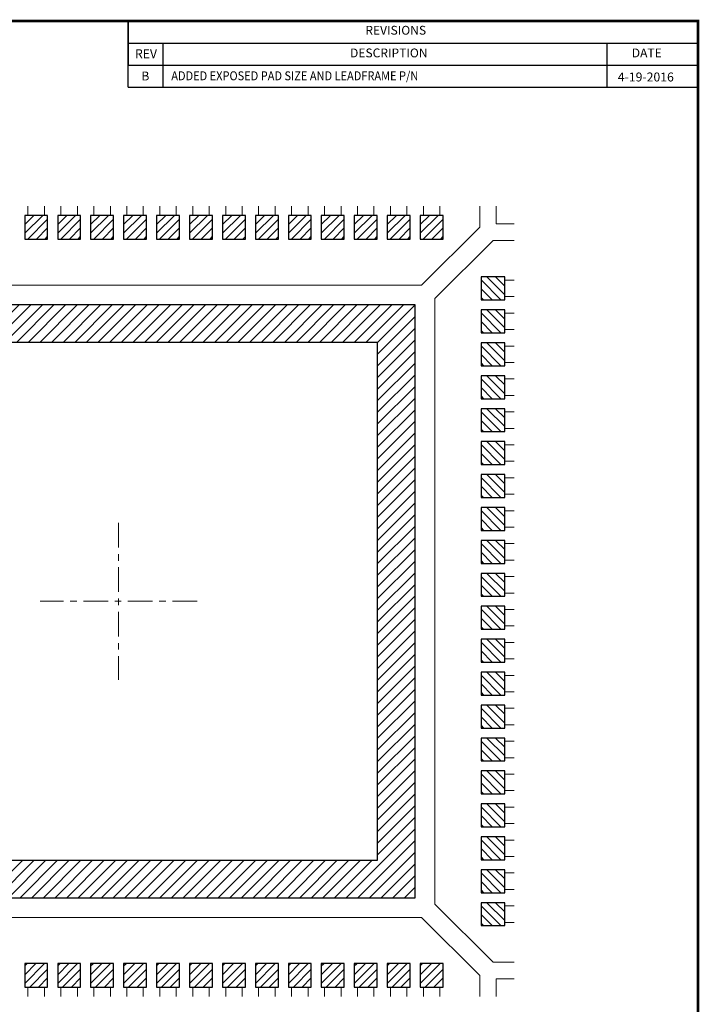
# Model space of a CAD drawing. Units: inches. Extents: x 19.3 to 36.7, y 117.3 to 139.9.
# Drawn here: x 26.4 to 36.7, y 125 to 139.9 of the extents above; entities that cross this region are included whole.
import ezdxf
from ezdxf.enums import TextEntityAlignment as Align

# ---------------------------------------------------------------- set-up
doc = ezdxf.new("R2010")
doc.units = ezdxf.units.IN
doc.header["$MEASUREMENT"] = 0
doc.linetypes.add('CENTER2', pattern=[1.125, 0.75, -0.125, 0.125, -0.125])
doc.layers.get('0').update_dxf_attribs({"color": 250, "linetype": 'CONTINUOUS', "lineweight": 100})
doc.layers.add('0-TOP', color=7, linetype='CONTINUOUS', lineweight=0)
doc.layers.add('0D', color=52, linetype='CONTINUOUS', lineweight=0)
doc.layers.add('TOP PLATING', color=40, linetype='CONTINUOUS')
doc.styles.add('ROMANS', font='romans')
doc.styles.get("Standard").update_dxf_attribs({"font": 'txt', "width": 0.75})

msp = doc.modelspace()

# ---------------------------------------------------------------- hatches: boundary and pattern name
at = {"layer": 'TOP PLATING'}
h = msp.add_hatch(dxfattribs=at)
h.set_pattern_fill('ANSI31', color=256, scale=0.75, angle=180, style=0)
h.set_pattern_definition([(225, (23.36005, 132.51479), (0.0662913, -0.0662913), [])])
h.paths.add_polyline_path([(26.834, 136.974), (26.486, 136.974), (26.486, 136.615), (26.834, 136.615)])
h = msp.add_hatch(dxfattribs=at)
h.set_pattern_fill('ANSI31', color=256, scale=0.75, angle=180, style=0)
h.set_pattern_definition([(225, (23.86005, 132.51479), (0.0662913, -0.0662913), [])])
h.paths.add_polyline_path([(27.334, 136.974), (26.986, 136.974), (26.986, 136.615), (27.334, 136.615)])
h = msp.add_hatch(dxfattribs=at)
h.set_pattern_fill('ANSI31', color=256, scale=0.75, angle=180, style=0)
h.set_pattern_definition([(225, (24.36005, 132.51479), (0.0662913, -0.0662913), [])])
h.paths.add_polyline_path([(27.834, 136.974), (27.486, 136.974), (27.486, 136.615), (27.834, 136.615)])
h = msp.add_hatch(dxfattribs=at)
h.set_pattern_fill('ANSI31', color=256, scale=0.75, angle=180, style=0)
h.set_pattern_definition([(225, (24.86005, 132.51479), (0.0662913, -0.0662913), [])])
h.paths.add_polyline_path([(28.334, 136.974), (27.986, 136.974), (27.986, 136.615), (28.334, 136.615)])
h = msp.add_hatch(dxfattribs=at)
h.set_pattern_fill('ANSI31', color=256, scale=0.75, angle=180, style=0)
h.set_pattern_definition([(225, (25.36005, 132.51479), (0.0662913, -0.0662913), [])])
h.paths.add_polyline_path([(28.834, 136.974), (28.486, 136.974), (28.486, 136.615), (28.834, 136.615)])
h = msp.add_hatch(dxfattribs=at)
h.set_pattern_fill('ANSI31', color=256, scale=0.75, angle=180, style=0)
h.set_pattern_definition([(225, (25.86005, 132.51479), (0.0662913, -0.0662913), [])])
h.paths.add_polyline_path([(29.334, 136.974), (28.986, 136.974), (28.986, 136.615), (29.334, 136.615)])
h = msp.add_hatch(dxfattribs=at)
h.set_pattern_fill('ANSI31', color=256, scale=0.75, angle=180, style=0)
h.set_pattern_definition([(225, (26.36005, 132.51479), (0.0662913, -0.0662913), [])])
h.paths.add_polyline_path([(29.834, 136.974), (29.486, 136.974), (29.486, 136.615), (29.834, 136.615)])
h = msp.add_hatch(dxfattribs=at)
h.set_pattern_fill('ANSI31', color=256, scale=0.75, angle=180, style=0)
h.set_pattern_definition([(225, (26.86005, 132.51479), (0.0662913, -0.0662913), [])])
h.paths.add_polyline_path([(30.334, 136.974), (29.986, 136.974), (29.986, 136.615), (30.334, 136.615)])
h = msp.add_hatch(dxfattribs=at)
h.set_pattern_fill('ANSI31', color=256, scale=0.75, angle=180, style=0)
h.set_pattern_definition([(225, (27.36005, 132.51479), (0.0662913, -0.0662913), [])])
h.paths.add_polyline_path([(30.834, 136.974), (30.486, 136.974), (30.486, 136.615), (30.834, 136.615)])
h = msp.add_hatch(dxfattribs=at)
h.set_pattern_fill('ANSI31', color=256, scale=0.75, angle=180, style=0)
h.set_pattern_definition([(225, (27.86005, 132.51479), (0.0662913, -0.0662913), [])])
h.paths.add_polyline_path([(31.334, 136.974), (30.986, 136.974), (30.986, 136.615), (31.334, 136.615)])
h = msp.add_hatch(dxfattribs=at)
h.set_pattern_fill('ANSI31', color=256, scale=0.75, angle=180, style=0)
h.set_pattern_definition([(225, (28.36005, 132.51479), (0.0662913, -0.0662913), [])])
h.paths.add_polyline_path([(31.834, 136.974), (31.486, 136.974), (31.486, 136.615), (31.834, 136.615)])
h = msp.add_hatch(dxfattribs=at)
h.set_pattern_fill('ANSI31', color=256, scale=0.75, angle=180, style=0)
h.set_pattern_definition([(225, (28.86005, 132.51479), (0.0662913, -0.0662913), [])])
h.paths.add_polyline_path([(32.334, 136.974), (31.986, 136.974), (31.986, 136.615), (32.334, 136.615)])
h = msp.add_hatch(dxfattribs=at)
h.set_pattern_fill('ANSI31', color=256, scale=0.75, angle=180, style=0)
h.set_pattern_definition([(225, (29.36005, 132.51479), (0.0662913, -0.0662913), [])])
h.paths.add_polyline_path([(32.834, 136.974), (32.486, 136.974), (32.486, 136.615), (32.834, 136.615)])
h = msp.add_hatch(dxfattribs=at)
h.set_pattern_fill('ANSI31', color=256, scale=0.75, angle=90, style=0)
h.set_pattern_definition([(135, (29.30996, 139.16471), (-0.0662913, -0.0662913), [])])
h.paths.add_polyline_path([(33.769, 135.691), (33.769, 136.039), (33.41, 136.039), (33.41, 135.691)])
h = msp.add_hatch(dxfattribs=at)
h.set_pattern_fill('ANSI31', color=256, style=0)
h.set_pattern_definition([(45, (27.00996, 130.21479), (-0.0883883, 0.0883883), [])])
h.paths.add_polyline_path([(24.41, 135.615), (23.41, 134.615), (23.41, 126.615), (32.41, 126.615), (32.41, 135.615)])
h.paths.add_polyline_path([(24.646, 135.045), (23.98, 134.379), (23.98, 127.185), (31.84, 127.185), (31.84, 135.045)], flags=16)
h = msp.add_hatch(dxfattribs=at)
h.set_pattern_fill('ANSI31', color=256, scale=0.75, angle=90, style=0)
h.set_pattern_definition([(135, (29.30996, 138.66471), (-0.0662913, -0.0662913), [])])
h.paths.add_polyline_path([(33.769, 135.191), (33.769, 135.539), (33.41, 135.539), (33.41, 135.191)])
h = msp.add_hatch(dxfattribs=at)
h.set_pattern_fill('ANSI31', color=256, scale=0.75, angle=90, style=0)
h.set_pattern_definition([(135, (29.30996, 138.16471), (-0.0662913, -0.0662913), [])])
h.paths.add_polyline_path([(33.769, 134.691), (33.769, 135.039), (33.41, 135.039), (33.41, 134.691)])
h = msp.add_hatch(dxfattribs=at)
h.set_pattern_fill('ANSI31', color=256, scale=0.75, angle=90, style=0)
h.set_pattern_definition([(135, (29.30996, 137.66471), (-0.0662913, -0.0662913), [])])
h.paths.add_polyline_path([(33.769, 134.191), (33.769, 134.539), (33.41, 134.539), (33.41, 134.191)])
h = msp.add_hatch(dxfattribs=at)
h.set_pattern_fill('ANSI31', color=256, scale=0.75, angle=90, style=0)
h.set_pattern_definition([(135, (29.30996, 137.16471), (-0.0662913, -0.0662913), [])])
h.paths.add_polyline_path([(33.769, 133.691), (33.769, 134.039), (33.41, 134.039), (33.41, 133.691)])
h = msp.add_hatch(dxfattribs=at)
h.set_pattern_fill('ANSI31', color=256, scale=0.75, angle=90, style=0)
h.set_pattern_definition([(135, (29.30996, 136.66471), (-0.0662913, -0.0662913), [])])
h.paths.add_polyline_path([(33.769, 133.191), (33.769, 133.539), (33.41, 133.539), (33.41, 133.191)])
h = msp.add_hatch(dxfattribs=at)
h.set_pattern_fill('ANSI31', color=256, scale=0.75, angle=90, style=0)
h.set_pattern_definition([(135, (29.30996, 136.16471), (-0.0662913, -0.0662913), [])])
h.paths.add_polyline_path([(33.769, 132.691), (33.769, 133.039), (33.41, 133.039), (33.41, 132.691)])
h = msp.add_hatch(dxfattribs=at)
h.set_pattern_fill('ANSI31', color=256, scale=0.75, angle=90, style=0)
h.set_pattern_definition([(135, (29.30996, 135.66471), (-0.0662913, -0.0662913), [])])
h.paths.add_polyline_path([(33.769, 132.191), (33.769, 132.539), (33.41, 132.539), (33.41, 132.191)])
h = msp.add_hatch(dxfattribs=at)
h.set_pattern_fill('ANSI31', color=256, scale=0.75, angle=90, style=0)
h.set_pattern_definition([(135, (29.30996, 135.16471), (-0.0662913, -0.0662913), [])])
h.paths.add_polyline_path([(33.769, 131.691), (33.769, 132.039), (33.41, 132.039), (33.41, 131.691)])
h = msp.add_hatch(dxfattribs=at)
h.set_pattern_fill('ANSI31', color=256, scale=0.75, angle=90, style=0)
h.set_pattern_definition([(135, (29.30996, 134.66471), (-0.0662913, -0.0662913), [])])
h.paths.add_polyline_path([(33.769, 131.191), (33.769, 131.539), (33.41, 131.539), (33.41, 131.191)])
h = msp.add_hatch(dxfattribs=at)
h.set_pattern_fill('ANSI31', color=256, scale=0.75, angle=90, style=0)
h.set_pattern_definition([(135, (29.30996, 134.16471), (-0.0662913, -0.0662913), [])])
h.paths.add_polyline_path([(33.769, 130.691), (33.769, 131.039), (33.41, 131.039), (33.41, 130.691)])
h = msp.add_hatch(dxfattribs=at)
h.set_pattern_fill('ANSI31', color=256, scale=0.75, angle=90, style=0)
h.set_pattern_definition([(135, (29.30996, 133.66471), (-0.0662913, -0.0662913), [])])
h.paths.add_polyline_path([(33.769, 130.191), (33.769, 130.539), (33.41, 130.539), (33.41, 130.191)])
h = msp.add_hatch(dxfattribs=at)
h.set_pattern_fill('ANSI31', color=256, scale=0.75, angle=90, style=0)
h.set_pattern_definition([(135, (29.30996, 133.16471), (-0.0662913, -0.0662913), [])])
h.paths.add_polyline_path([(33.769, 129.691), (33.769, 130.039), (33.41, 130.039), (33.41, 129.691)])
h = msp.add_hatch(dxfattribs=at)
h.set_pattern_fill('ANSI31', color=256, scale=0.75, angle=90, style=0)
h.set_pattern_definition([(135, (29.30996, 132.66471), (-0.0662913, -0.0662913), [])])
h.paths.add_polyline_path([(33.769, 129.191), (33.769, 129.539), (33.41, 129.539), (33.41, 129.191)])
h = msp.add_hatch(dxfattribs=at)
h.set_pattern_fill('ANSI31', color=256, scale=0.75, angle=90, style=0)
h.set_pattern_definition([(135, (29.30996, 132.16471), (-0.0662913, -0.0662913), [])])
h.paths.add_polyline_path([(33.769, 128.691), (33.769, 129.039), (33.41, 129.039), (33.41, 128.691)])
h = msp.add_hatch(dxfattribs=at)
h.set_pattern_fill('ANSI31', color=256, scale=0.75, angle=90, style=0)
h.set_pattern_definition([(135, (29.30996, 131.66471), (-0.0662913, -0.0662913), [])])
h.paths.add_polyline_path([(33.769, 128.191), (33.769, 128.539), (33.41, 128.539), (33.41, 128.191)])
h = msp.add_hatch(dxfattribs=at)
h.set_pattern_fill('ANSI31', color=256, scale=0.75, angle=90, style=0)
h.set_pattern_definition([(135, (29.30996, 131.16471), (-0.0662913, -0.0662913), [])])
h.paths.add_polyline_path([(33.769, 127.691), (33.769, 128.039), (33.41, 128.039), (33.41, 127.691)])
h = msp.add_hatch(dxfattribs=at)
h.set_pattern_fill('ANSI31', color=256, scale=0.75, angle=90, style=0)
h.set_pattern_definition([(135, (29.30996, 130.66471), (-0.0662913, -0.0662913), [])])
h.paths.add_polyline_path([(33.769, 127.191), (33.769, 127.539), (33.41, 127.539), (33.41, 127.191)])
h = msp.add_hatch(dxfattribs=at)
h.set_pattern_fill('ANSI31', color=256, scale=0.75, angle=90, style=0)
h.set_pattern_definition([(135, (29.30996, 130.16471), (-0.0662913, -0.0662913), [])])
h.paths.add_polyline_path([(33.769, 126.691), (33.769, 127.039), (33.41, 127.039), (33.41, 126.691)])
h = msp.add_hatch(dxfattribs=at)
h.set_pattern_fill('ANSI31', color=256, scale=0.75, angle=90, style=0)
h.set_pattern_definition([(135, (29.30996, 129.66471), (-0.0662913, -0.0662913), [])])
h.paths.add_polyline_path([(33.769, 126.191), (33.769, 126.539), (33.41, 126.539), (33.41, 126.191)])
h = msp.add_hatch(dxfattribs=at)
h.set_pattern_fill('ANSI31', color=256, scale=0.75, style=0)
h.set_pattern_definition([(45, (29.95988, 129.71479), (-0.0662913, 0.0662913), [])])
h.paths.add_polyline_path([(26.486, 125.256), (26.834, 125.256), (26.834, 125.615), (26.486, 125.615)])
h = msp.add_hatch(dxfattribs=at)
h.set_pattern_fill('ANSI31', color=256, scale=0.75, style=0)
h.set_pattern_definition([(45, (30.45988, 129.71479), (-0.0662913, 0.0662913), [])])
h.paths.add_polyline_path([(26.986, 125.256), (27.334, 125.256), (27.334, 125.615), (26.986, 125.615)])
h = msp.add_hatch(dxfattribs=at)
h.set_pattern_fill('ANSI31', color=256, scale=0.75, style=0)
h.set_pattern_definition([(45, (30.95988, 129.71479), (-0.0662913, 0.0662913), [])])
h.paths.add_polyline_path([(27.486, 125.256), (27.834, 125.256), (27.834, 125.615), (27.486, 125.615)])
h = msp.add_hatch(dxfattribs=at)
h.set_pattern_fill('ANSI31', color=256, scale=0.75, style=0)
h.set_pattern_definition([(45, (31.45988, 129.71479), (-0.0662913, 0.0662913), [])])
h.paths.add_polyline_path([(27.986, 125.256), (28.334, 125.256), (28.334, 125.615), (27.986, 125.615)])
h = msp.add_hatch(dxfattribs=at)
h.set_pattern_fill('ANSI31', color=256, scale=0.75, style=0)
h.set_pattern_definition([(45, (31.95988, 129.71479), (-0.0662913, 0.0662913), [])])
h.paths.add_polyline_path([(28.486, 125.256), (28.834, 125.256), (28.834, 125.615), (28.486, 125.615)])
h = msp.add_hatch(dxfattribs=at)
h.set_pattern_fill('ANSI31', color=256, scale=0.75, style=0)
h.set_pattern_definition([(45, (32.45988, 129.71479), (-0.0662913, 0.0662913), [])])
h.paths.add_polyline_path([(28.986, 125.256), (29.334, 125.256), (29.334, 125.615), (28.986, 125.615)])
h = msp.add_hatch(dxfattribs=at)
h.set_pattern_fill('ANSI31', color=256, scale=0.75, style=0)
h.set_pattern_definition([(45, (32.95988, 129.71479), (-0.0662913, 0.0662913), [])])
h.paths.add_polyline_path([(29.486, 125.256), (29.834, 125.256), (29.834, 125.615), (29.486, 125.615)])
h = msp.add_hatch(dxfattribs=at)
h.set_pattern_fill('ANSI31', color=256, scale=0.75, style=0)
h.set_pattern_definition([(45, (33.45988, 129.71479), (-0.0662913, 0.0662913), [])])
h.paths.add_polyline_path([(29.986, 125.256), (30.334, 125.256), (30.334, 125.615), (29.986, 125.615)])
h = msp.add_hatch(dxfattribs=at)
h.set_pattern_fill('ANSI31', color=256, scale=0.75, style=0)
h.set_pattern_definition([(45, (33.95988, 129.71479), (-0.0662913, 0.0662913), [])])
h.paths.add_polyline_path([(30.486, 125.256), (30.834, 125.256), (30.834, 125.615), (30.486, 125.615)])
h = msp.add_hatch(dxfattribs=at)
h.set_pattern_fill('ANSI31', color=256, scale=0.75, style=0)
h.set_pattern_definition([(45, (34.45988, 129.71479), (-0.0662913, 0.0662913), [])])
h.paths.add_polyline_path([(30.986, 125.256), (31.334, 125.256), (31.334, 125.615), (30.986, 125.615)])
h = msp.add_hatch(dxfattribs=at)
h.set_pattern_fill('ANSI31', color=256, scale=0.75, style=0)
h.set_pattern_definition([(45, (34.95988, 129.71479), (-0.0662913, 0.0662913), [])])
h.paths.add_polyline_path([(31.486, 125.256), (31.834, 125.256), (31.834, 125.615), (31.486, 125.615)])
h = msp.add_hatch(dxfattribs=at)
h.set_pattern_fill('ANSI31', color=256, scale=0.75, style=0)
h.set_pattern_definition([(45, (35.45988, 129.71479), (-0.0662913, 0.0662913), [])])
h.paths.add_polyline_path([(31.986, 125.256), (32.334, 125.256), (32.334, 125.615), (31.986, 125.615)])
h = msp.add_hatch(dxfattribs=at)
h.set_pattern_fill('ANSI31', color=256, scale=0.75, style=0)
h.set_pattern_definition([(45, (35.95988, 129.71479), (-0.0662913, 0.0662913), [])])
h.paths.add_polyline_path([(32.486, 125.256), (32.834, 125.256), (32.834, 125.615), (32.486, 125.615)])

# ---------------------------------------------------------------- linework, layer by layer
at = {"lineweight": 25}
for p, q in [((28.057, 138.922), (28.057, 139.925)), ((28.057, 139.925), (28.057, 139.255)), ((28.057, 139.59), (36.701, 139.59)), ((28.588, 138.922), (28.588, 139.59)), ((35.32, 139.59), (35.32, 138.922)), ((28.057, 139.255), (36.701, 139.255)), ((28.057, 138.922), (36.701, 138.922))]:
    msp.add_line(p, q, dxfattribs=at)
at = {"linetype": 'ByBlock', "lineweight": 100, "const_width": 0.0391}
msp.add_lwpolyline([(19.361, 139.925), (36.701, 139.925), (36.701, 117.363), (19.361, 117.363)], close=True, dxfattribs=at)
at = {"layer": '0-TOP'}
for p, q in [((26.535, 137.115), (26.535, 136.974)), ((26.785, 136.974), (26.785, 137.115)), ((27.035, 137.115), (27.035, 136.974)), ((27.285, 136.974), (27.285, 137.115)), ((27.535, 137.115), (27.535, 136.974)), ((27.785, 136.974), (27.785, 137.115)), ((28.035, 137.115), (28.035, 136.974)), ((28.285, 136.974), (28.285, 137.115)), ((28.535, 137.115), (28.535, 136.974)), ((28.785, 136.974), (28.785, 137.115)), ((29.035, 137.115), (29.035, 136.974)), ((29.285, 136.974), (29.285, 137.115)), ((29.535, 137.115), (29.535, 136.974)), ((29.785, 136.974), (29.785, 137.115)), ((30.035, 137.115), (30.035, 136.974)), ((30.285, 136.974), (30.285, 137.115)), ((30.535, 137.115), (30.535, 136.974)), ((30.785, 136.974), (30.785, 137.115)), ((31.035, 137.115), (31.035, 136.974)), ((31.285, 136.974), (31.285, 137.115)), ((31.535, 137.115), (31.535, 136.974)), ((31.785, 136.974), (31.785, 137.115)), ((32.035, 137.115), (32.035, 136.974)), ((32.285, 136.974), (32.285, 137.115)), ((32.535, 137.115), (32.535, 136.974)), ((32.785, 136.974), (32.785, 137.115)), ((33.39, 137.115), (33.39, 136.797)), ((33.64, 136.845), (33.64, 137.115)), ((26.535, 136.974), (26.486, 136.974)), ((26.486, 136.974), (26.486, 136.615)), ((26.834, 136.974), (26.785, 136.974)), ((26.834, 136.615), (26.834, 136.974)), ((27.035, 136.974), (26.986, 136.974)), ((26.986, 136.974), (26.986, 136.615)), ((27.334, 136.974), (27.285, 136.974)), ((27.334, 136.615), (27.334, 136.974)), ((27.535, 136.974), (27.486, 136.974)), ((27.486, 136.974), (27.486, 136.615)), ((27.834, 136.974), (27.785, 136.974)), ((27.834, 136.615), (27.834, 136.974)), ((28.035, 136.974), (27.986, 136.974)), ((27.986, 136.974), (27.986, 136.615)), ((28.334, 136.974), (28.285, 136.974)), ((28.334, 136.615), (28.334, 136.974)), ((28.535, 136.974), (28.486, 136.974)), ((28.486, 136.974), (28.486, 136.615)), ((28.834, 136.974), (28.785, 136.974)), ((28.834, 136.615), (28.834, 136.974)), ((29.035, 136.974), (28.986, 136.974)), ((28.986, 136.974), (28.986, 136.615)), ((29.334, 136.974), (29.285, 136.974)), ((29.334, 136.615), (29.334, 136.974)), ((29.535, 136.974), (29.486, 136.974)), ((29.486, 136.974), (29.486, 136.615)), ((29.834, 136.974), (29.785, 136.974)), ((29.834, 136.615), (29.834, 136.974)), ((30.035, 136.974), (29.986, 136.974)), ((29.986, 136.974), (29.986, 136.615)), ((30.334, 136.974), (30.285, 136.974)), ((30.334, 136.615), (30.334, 136.974)), ((30.535, 136.974), (30.486, 136.974)), ((30.486, 136.974), (30.486, 136.615)), ((30.834, 136.974), (30.785, 136.974)), ((30.834, 136.615), (30.834, 136.974)), ((31.035, 136.974), (30.986, 136.974)), ((30.986, 136.974), (30.986, 136.615)), ((31.334, 136.974), (31.285, 136.974)), ((31.334, 136.615), (31.334, 136.974)), ((31.535, 136.974), (31.486, 136.974)), ((31.486, 136.974), (31.486, 136.615)), ((31.834, 136.974), (31.785, 136.974)), ((31.834, 136.615), (31.834, 136.974)), ((32.035, 136.974), (31.986, 136.974)), ((31.986, 136.974), (31.986, 136.615)), ((32.334, 136.974), (32.285, 136.974)), ((32.334, 136.615), (32.334, 136.974)), ((32.535, 136.974), (32.486, 136.974)), ((32.486, 136.974), (32.486, 136.615)), ((32.834, 136.974), (32.785, 136.974)), ((32.834, 136.615), (32.834, 136.974)), ((33.39, 136.797), (32.507, 135.915)), ((33.91, 136.845), (33.64, 136.845)), ((26.486, 136.615), (26.834, 136.615)), ((26.986, 136.615), (27.334, 136.615)), ((27.486, 136.615), (27.834, 136.615)), ((27.986, 136.615), (28.334, 136.615)), ((28.486, 136.615), (28.834, 136.615)), ((28.986, 136.615), (29.334, 136.615)), ((29.486, 136.615), (29.834, 136.615)), ((29.986, 136.615), (30.334, 136.615)), ((30.486, 136.615), (30.834, 136.615)), ((30.986, 136.615), (31.334, 136.615)), ((31.486, 136.615), (31.834, 136.615)), ((31.986, 136.615), (32.334, 136.615)), ((32.486, 136.615), (32.834, 136.615)), ((32.71, 135.712), (33.593, 136.595)), ((33.593, 136.595), (33.91, 136.595)), ((33.769, 136.039), (33.41, 136.039)), ((33.41, 136.039), (33.41, 135.691)), ((33.769, 135.99), (33.769, 136.039)), ((27.91, 135.915), (23.313, 135.915)), ((32.507, 135.915), (27.91, 135.915)), ((33.91, 135.99), (33.769, 135.99)), ((33.769, 135.691), (33.769, 135.74)), ((33.769, 135.74), (33.91, 135.74)), ((32.71, 131.115), (32.71, 135.712)), ((33.41, 135.691), (33.769, 135.691)), ((33.769, 135.539), (33.41, 135.539)), ((33.41, 135.539), (33.41, 135.191)), ((33.769, 135.49), (33.769, 135.539)), ((33.91, 135.49), (33.769, 135.49)), ((33.41, 135.191), (33.769, 135.191)), ((33.769, 135.191), (33.769, 135.24)), ((33.769, 135.24), (33.91, 135.24)), ((33.769, 135.039), (33.41, 135.039)), ((33.41, 135.039), (33.41, 134.691)), ((33.769, 134.99), (33.769, 135.039)), ((33.91, 134.99), (33.769, 134.99)), ((33.41, 134.691), (33.769, 134.691)), ((33.769, 134.691), (33.769, 134.74)), ((33.769, 134.74), (33.91, 134.74)), ((33.769, 134.539), (33.41, 134.539)), ((33.41, 134.539), (33.41, 134.191)), ((33.769, 134.49), (33.769, 134.539)), ((33.91, 134.49), (33.769, 134.49)), ((33.41, 134.191), (33.769, 134.191)), ((33.769, 134.191), (33.769, 134.24)), ((33.769, 134.24), (33.91, 134.24)), ((33.769, 134.039), (33.41, 134.039)), ((33.41, 134.039), (33.41, 133.691)), ((33.769, 133.99), (33.769, 134.039)), ((33.91, 133.99), (33.769, 133.99)), ((33.41, 133.691), (33.769, 133.691)), ((33.769, 133.691), (33.769, 133.74)), ((33.769, 133.74), (33.91, 133.74)), ((33.769, 133.539), (33.41, 133.539)), ((33.41, 133.539), (33.41, 133.191)), ((33.769, 133.49), (33.769, 133.539)), ((33.91, 133.49), (33.769, 133.49)), ((33.769, 133.191), (33.769, 133.24)), ((33.769, 133.24), (33.91, 133.24)), ((33.41, 133.191), (33.769, 133.191)), ((33.769, 133.039), (33.41, 133.039)), ((33.41, 133.039), (33.41, 132.691)), ((33.769, 132.99), (33.769, 133.039)), ((33.91, 132.99), (33.769, 132.99)), ((33.41, 132.691), (33.769, 132.691)), ((33.769, 132.691), (33.769, 132.74)), ((33.769, 132.74), (33.91, 132.74)), ((33.769, 132.539), (33.41, 132.539)), ((33.41, 132.539), (33.41, 132.191)), ((33.769, 132.49), (33.769, 132.539)), ((33.91, 132.49), (33.769, 132.49)), ((33.41, 132.191), (33.769, 132.191)), ((33.769, 132.191), (33.769, 132.24)), ((33.769, 132.24), (33.91, 132.24)), ((33.769, 132.039), (33.41, 132.039)), ((33.41, 132.039), (33.41, 131.691)), ((33.769, 131.99), (33.769, 132.039)), ((33.91, 131.99), (33.769, 131.99)), ((33.769, 131.691), (33.769, 131.74)), ((33.769, 131.74), (33.91, 131.74)), ((33.41, 131.691), (33.769, 131.691)), ((33.769, 131.539), (33.41, 131.539)), ((33.41, 131.539), (33.41, 131.191)), ((33.769, 131.49), (33.769, 131.539)), ((33.91, 131.49), (33.769, 131.49)), ((32.71, 126.517), (32.71, 131.115)), ((33.41, 131.191), (33.769, 131.191)), ((33.769, 131.191), (33.769, 131.24)), ((33.769, 131.24), (33.91, 131.24)), ((33.769, 131.039), (33.41, 131.039)), ((33.41, 131.039), (33.41, 130.691)), ((33.769, 130.99), (33.769, 131.039)), ((33.91, 130.99), (33.769, 130.99)), ((33.41, 130.691), (33.769, 130.691)), ((33.769, 130.691), (33.769, 130.74)), ((33.769, 130.74), (33.91, 130.74)), ((33.769, 130.539), (33.41, 130.539)), ((33.41, 130.539), (33.41, 130.191)), ((33.769, 130.49), (33.769, 130.539)), ((33.91, 130.49), (33.769, 130.49)), ((33.769, 130.191), (33.769, 130.24)), ((33.769, 130.24), (33.91, 130.24)), ((33.41, 130.191), (33.769, 130.191)), ((33.769, 130.039), (33.41, 130.039)), ((33.41, 130.039), (33.41, 129.691)), ((33.769, 129.99), (33.769, 130.039)), ((33.91, 129.99), (33.769, 129.99)), ((33.41, 129.691), (33.769, 129.691)), ((33.769, 129.691), (33.769, 129.74)), ((33.769, 129.74), (33.91, 129.74)), ((33.769, 129.539), (33.41, 129.539)), ((33.41, 129.539), (33.41, 129.191)), ((33.769, 129.49), (33.769, 129.539)), ((33.91, 129.49), (33.769, 129.49)), ((33.41, 129.191), (33.769, 129.191)), ((33.769, 129.191), (33.769, 129.24)), ((33.769, 129.24), (33.91, 129.24)), ((33.769, 129.039), (33.41, 129.039)), ((33.41, 129.039), (33.41, 128.691)), ((33.769, 128.99), (33.769, 129.039)), ((33.91, 128.99), (33.769, 128.99)), ((33.769, 128.691), (33.769, 128.74)), ((33.769, 128.74), (33.91, 128.74)), ((33.41, 128.691), (33.769, 128.691)), ((33.769, 128.539), (33.41, 128.539)), ((33.41, 128.539), (33.41, 128.191)), ((33.769, 128.49), (33.769, 128.539)), ((33.91, 128.49), (33.769, 128.49)), ((33.41, 128.191), (33.769, 128.191)), ((33.769, 128.191), (33.769, 128.24)), ((33.769, 128.24), (33.91, 128.24)), ((33.769, 128.039), (33.41, 128.039)), ((33.41, 128.039), (33.41, 127.691)), ((33.769, 127.99), (33.769, 128.039)), ((33.91, 127.99), (33.769, 127.99)), ((33.41, 127.691), (33.769, 127.691)), ((33.769, 127.691), (33.769, 127.74)), ((33.769, 127.74), (33.91, 127.74)), ((33.769, 127.539), (33.41, 127.539)), ((33.41, 127.539), (33.41, 127.191)), ((33.769, 127.49), (33.769, 127.539)), ((33.91, 127.49), (33.769, 127.49)), ((33.769, 127.191), (33.769, 127.24)), ((33.769, 127.24), (33.91, 127.24)), ((33.41, 127.191), (33.769, 127.191)), ((33.769, 127.039), (33.41, 127.039)), ((33.41, 127.039), (33.41, 126.691)), ((33.769, 126.99), (33.769, 127.039)), ((33.91, 126.99), (33.769, 126.99)), ((33.41, 126.691), (33.769, 126.691)), ((33.769, 126.691), (33.769, 126.74)), ((33.769, 126.74), (33.91, 126.74)), ((33.593, 125.635), (32.71, 126.517)), ((33.769, 126.539), (33.41, 126.539)), ((33.41, 126.539), (33.41, 126.191)), ((33.769, 126.49), (33.769, 126.539)), ((33.91, 126.49), (33.769, 126.49)), ((23.313, 126.315), (27.91, 126.315)), ((27.91, 126.315), (32.507, 126.315)), ((32.507, 126.315), (33.39, 125.432)), ((33.41, 126.191), (33.769, 126.191)), ((33.769, 126.191), (33.769, 126.24)), ((33.769, 126.24), (33.91, 126.24)), ((26.834, 125.615), (26.486, 125.615)), ((26.486, 125.615), (26.486, 125.256)), ((26.834, 125.256), (26.834, 125.615)), ((27.334, 125.615), (26.986, 125.615)), ((26.986, 125.615), (26.986, 125.256)), ((27.334, 125.256), (27.334, 125.615)), ((27.834, 125.615), (27.486, 125.615)), ((27.486, 125.615), (27.486, 125.256)), ((27.834, 125.256), (27.834, 125.615)), ((28.334, 125.615), (27.986, 125.615)), ((27.986, 125.615), (27.986, 125.256)), ((28.334, 125.256), (28.334, 125.615)), ((28.834, 125.615), (28.486, 125.615)), ((28.486, 125.615), (28.486, 125.256)), ((28.834, 125.256), (28.834, 125.615)), ((29.334, 125.615), (28.986, 125.615)), ((28.986, 125.615), (28.986, 125.256)), ((29.334, 125.256), (29.334, 125.615)), ((29.834, 125.615), (29.486, 125.615)), ((29.486, 125.615), (29.486, 125.256)), ((29.834, 125.256), (29.834, 125.615)), ((30.334, 125.615), (29.986, 125.615)), ((29.986, 125.615), (29.986, 125.256)), ((30.334, 125.256), (30.334, 125.615)), ((30.834, 125.615), (30.486, 125.615)), ((30.486, 125.615), (30.486, 125.256)), ((30.834, 125.256), (30.834, 125.615)), ((31.334, 125.615), (30.986, 125.615)), ((30.986, 125.615), (30.986, 125.256)), ((31.334, 125.256), (31.334, 125.615)), ((31.834, 125.615), (31.486, 125.615)), ((31.486, 125.615), (31.486, 125.256)), ((31.834, 125.256), (31.834, 125.615)), ((32.334, 125.615), (31.986, 125.615)), ((31.986, 125.615), (31.986, 125.256)), ((32.334, 125.256), (32.334, 125.615)), ((32.834, 125.615), (32.486, 125.615)), ((32.486, 125.615), (32.486, 125.256)), ((32.834, 125.256), (32.834, 125.615)), ((33.91, 125.635), (33.593, 125.635)), ((33.39, 125.432), (33.39, 125.115)), ((33.64, 125.115), (33.64, 125.385)), ((33.64, 125.385), (33.91, 125.385)), ((26.486, 125.256), (26.535, 125.256)), ((26.535, 125.256), (26.535, 125.115)), ((26.785, 125.115), (26.785, 125.256)), ((26.785, 125.256), (26.834, 125.256)), ((26.986, 125.256), (27.035, 125.256)), ((27.035, 125.256), (27.035, 125.115)), ((27.285, 125.115), (27.285, 125.256)), ((27.285, 125.256), (27.334, 125.256)), ((27.486, 125.256), (27.535, 125.256)), ((27.535, 125.256), (27.535, 125.115)), ((27.785, 125.115), (27.785, 125.256)), ((27.785, 125.256), (27.834, 125.256)), ((27.986, 125.256), (28.035, 125.256)), ((28.035, 125.256), (28.035, 125.115)), ((28.285, 125.115), (28.285, 125.256)), ((28.285, 125.256), (28.334, 125.256)), ((28.486, 125.256), (28.535, 125.256)), ((28.535, 125.256), (28.535, 125.115)), ((28.785, 125.115), (28.785, 125.256)), ((28.785, 125.256), (28.834, 125.256)), ((28.986, 125.256), (29.035, 125.256)), ((29.035, 125.256), (29.035, 125.115)), ((29.285, 125.115), (29.285, 125.256)), ((29.285, 125.256), (29.334, 125.256)), ((29.486, 125.256), (29.535, 125.256)), ((29.535, 125.256), (29.535, 125.115)), ((29.785, 125.115), (29.785, 125.256)), ((29.785, 125.256), (29.834, 125.256)), ((29.986, 125.256), (30.035, 125.256)), ((30.035, 125.256), (30.035, 125.115)), ((30.285, 125.115), (30.285, 125.256)), ((30.285, 125.256), (30.334, 125.256)), ((30.486, 125.256), (30.535, 125.256)), ((30.535, 125.256), (30.535, 125.115)), ((30.785, 125.115), (30.785, 125.256)), ((30.785, 125.256), (30.834, 125.256)), ((30.986, 125.256), (31.035, 125.256)), ((31.035, 125.256), (31.035, 125.115)), ((31.285, 125.115), (31.285, 125.256)), ((31.285, 125.256), (31.334, 125.256)), ((31.486, 125.256), (31.535, 125.256)), ((31.535, 125.256), (31.535, 125.115)), ((31.785, 125.115), (31.785, 125.256)), ((31.785, 125.256), (31.834, 125.256)), ((31.986, 125.256), (32.035, 125.256)), ((32.035, 125.256), (32.035, 125.115)), ((32.285, 125.115), (32.285, 125.256)), ((32.285, 125.256), (32.334, 125.256)), ((32.486, 125.256), (32.535, 125.256)), ((32.535, 125.256), (32.535, 125.115)), ((32.785, 125.115), (32.785, 125.256)), ((32.785, 125.256), (32.834, 125.256))]:
    msp.add_line(p, q, dxfattribs=at)
for points in [[(33.91, 136.845), (33.64, 136.845), (33.64, 137.115)], [(33.64, 125.115), (33.64, 125.385), (33.91, 125.385)]]:
    msp.add_lwpolyline(points, dxfattribs=at)
at = {"layer": '0D', "color": 3, "linetype": 'CENTER2', "lineweight": 9, "ltscale": 0.5}
for p, q in [((27.91, 132.306), (27.91, 129.924)), ((29.101, 131.115), (26.719, 131.115))]:
    msp.add_line(p, q, dxfattribs=at)
at = {"layer": 'TOP PLATING'}
for points in [[(26.834, 136.974), (26.486, 136.974), (26.486, 136.615), (26.834, 136.615)], [(27.334, 136.974), (26.986, 136.974), (26.986, 136.615), (27.334, 136.615)], [(27.834, 136.974), (27.486, 136.974), (27.486, 136.615), (27.834, 136.615)], [(28.334, 136.974), (27.986, 136.974), (27.986, 136.615), (28.334, 136.615)], [(28.834, 136.974), (28.486, 136.974), (28.486, 136.615), (28.834, 136.615)], [(29.334, 136.974), (28.986, 136.974), (28.986, 136.615), (29.334, 136.615)], [(29.834, 136.974), (29.486, 136.974), (29.486, 136.615), (29.834, 136.615)], [(30.334, 136.974), (29.986, 136.974), (29.986, 136.615), (30.334, 136.615)], [(30.834, 136.974), (30.486, 136.974), (30.486, 136.615), (30.834, 136.615)], [(31.334, 136.974), (30.986, 136.974), (30.986, 136.615), (31.334, 136.615)], [(31.834, 136.974), (31.486, 136.974), (31.486, 136.615), (31.834, 136.615)], [(32.334, 136.974), (31.986, 136.974), (31.986, 136.615), (32.334, 136.615)], [(32.834, 136.974), (32.486, 136.974), (32.486, 136.615), (32.834, 136.615)], [(33.769, 135.691), (33.769, 136.039), (33.41, 136.039), (33.41, 135.691)], [(33.769, 135.191), (33.769, 135.539), (33.41, 135.539), (33.41, 135.191)], [(24.646, 135.045), (23.98, 134.379), (23.98, 127.185), (31.84, 127.185), (31.84, 135.045)], [(33.769, 134.691), (33.769, 135.039), (33.41, 135.039), (33.41, 134.691)], [(33.769, 134.191), (33.769, 134.539), (33.41, 134.539), (33.41, 134.191)], [(33.769, 133.691), (33.769, 134.039), (33.41, 134.039), (33.41, 133.691)], [(33.769, 133.191), (33.769, 133.539), (33.41, 133.539), (33.41, 133.191)], [(33.769, 132.691), (33.769, 133.039), (33.41, 133.039), (33.41, 132.691)], [(33.769, 132.191), (33.769, 132.539), (33.41, 132.539), (33.41, 132.191)], [(33.769, 131.691), (33.769, 132.039), (33.41, 132.039), (33.41, 131.691)], [(33.769, 131.191), (33.769, 131.539), (33.41, 131.539), (33.41, 131.191)], [(33.769, 130.691), (33.769, 131.039), (33.41, 131.039), (33.41, 130.691)], [(33.769, 130.191), (33.769, 130.539), (33.41, 130.539), (33.41, 130.191)], [(33.769, 129.691), (33.769, 130.039), (33.41, 130.039), (33.41, 129.691)], [(33.769, 129.191), (33.769, 129.539), (33.41, 129.539), (33.41, 129.191)], [(33.769, 128.691), (33.769, 129.039), (33.41, 129.039), (33.41, 128.691)], [(33.769, 128.191), (33.769, 128.539), (33.41, 128.539), (33.41, 128.191)], [(33.769, 127.691), (33.769, 128.039), (33.41, 128.039), (33.41, 127.691)], [(33.769, 127.191), (33.769, 127.539), (33.41, 127.539), (33.41, 127.191)], [(33.769, 126.691), (33.769, 127.039), (33.41, 127.039), (33.41, 126.691)], [(33.769, 126.191), (33.769, 126.539), (33.41, 126.539), (33.41, 126.191)], [(26.486, 125.256), (26.834, 125.256), (26.834, 125.615), (26.486, 125.615)], [(26.986, 125.256), (27.334, 125.256), (27.334, 125.615), (26.986, 125.615)], [(27.486, 125.256), (27.834, 125.256), (27.834, 125.615), (27.486, 125.615)], [(27.986, 125.256), (28.334, 125.256), (28.334, 125.615), (27.986, 125.615)], [(28.486, 125.256), (28.834, 125.256), (28.834, 125.615), (28.486, 125.615)], [(28.986, 125.256), (29.334, 125.256), (29.334, 125.615), (28.986, 125.615)], [(29.486, 125.256), (29.834, 125.256), (29.834, 125.615), (29.486, 125.615)], [(29.986, 125.256), (30.334, 125.256), (30.334, 125.615), (29.986, 125.615)], [(30.486, 125.256), (30.834, 125.256), (30.834, 125.615), (30.486, 125.615)], [(30.986, 125.256), (31.334, 125.256), (31.334, 125.615), (30.986, 125.615)], [(31.486, 125.256), (31.834, 125.256), (31.834, 125.615), (31.486, 125.615)], [(31.986, 125.256), (32.334, 125.256), (32.334, 125.615), (31.986, 125.615)], [(32.486, 125.256), (32.834, 125.256), (32.834, 125.615), (32.486, 125.615)]]:
    msp.add_lwpolyline(points, close=True, dxfattribs=at)
msp.add_lwpolyline([(24.41, 135.615), (23.41, 134.615), (23.41, 126.615), (32.41, 126.615), (32.41, 135.615), (24.41, 135.615)], dxfattribs=at)

# ---------------------------------------------------------------- texts
at = {"lineweight": 25, "style": 'ROMANS'}
for s, height, p in [('REVISIONS', 0.1341, (32.115, 139.767)), ('DESCRIPTION', 0.13407, (32.01, 139.423)), ('DATE', 0.1341, (35.924, 139.423))]:
    msp.add_text(s, height=height, dxfattribs=at).set_placement(p, align=Align.MIDDLE)
at = {"linetype": 'ByBlock', "lineweight": 25, "char_height": 0.13614, "attachment_point": 1}
for s, width, insert in [('{\\W0.9;ADDED EXPOSED PAD SIZE AND LEADFRAME P/N}', 5.93725, (28.71, 139.161)), ('{\\W1;4-19-2016}', 4.29319, (35.484, 139.143))]:
    msp.add_mtext_dynamic_manual_height_columns(s, width=width, gutter_width=12.5, heights=[0], dxfattribs=dict(at, insert=insert))
at = {"lineweight": 25, "style": 'ROMANS'}
for tag, p in [('REV', (28.326, 139.36)), ('B', (28.316, 139.022))]:
    msp.add_attdef(tag, text='A', height=0.136, dxfattribs=at).set_placement(p, align=Align.CENTER)

doc.saveas('drawing.dxf')
